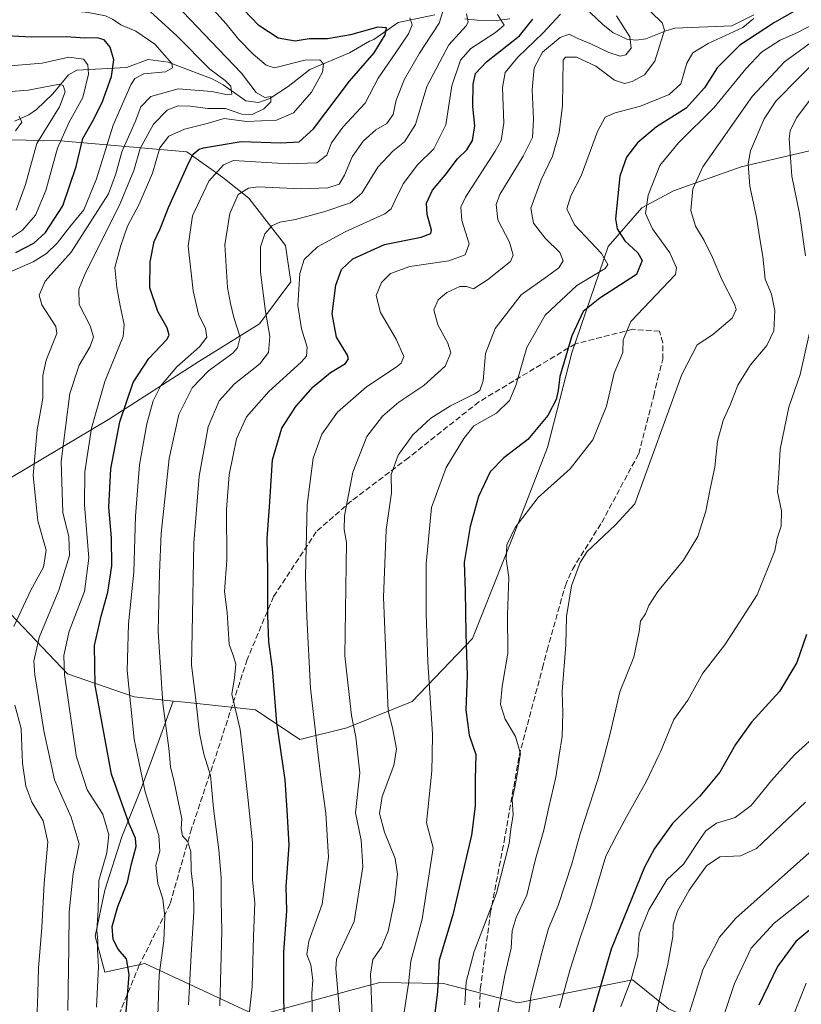
# Model space of a CAD drawing. Units: metres. Extents: x 610002 to 613425, y 4782531 to 4784900.
# Drawn here: x 611542 to 611768, y 4783965 to 4784249 of the extents above; entities that cross this region are included whole.
import ezdxf

# ---------------------------------------------------------------- set-up
doc = ezdxf.new("R2010")
doc.units = ezdxf.units.M
doc.header["$MEASUREMENT"] = 0
doc.linetypes.add('DGN Style 3', pattern=[2.307223, 1.648017, -0.659207])
for name, color, linetype, lineweight in [('Arbolado forestal CxS', 92, 'Continuous', 0), ('Corriente natural lineal', 142, 'Continuous', 13), ('Curva de nivel maestra', 30, 'Continuous', 30), ('Curva de nivel normal', 30, 'Continuous', 0), ('Senda', 7, 'DGN Style 3', 0)]:
    doc.layers.add(name, color=color, linetype=linetype, lineweight=lineweight)

msp = doc.modelspace()

# ---------------------------------------------------------------- linework, layer by layer
at = {"layer": 'Arbolado forestal CxS', "color": 92, "linetype": 'Continuous', "lineweight": 0}
for points in [[(611539.5603, 4784117.0813, 454.7787), (611567.6601, 4784133.8073, 471.4043), (611593.7525, 4784150.5333, 480.31), (611611.2235, 4784161.4163, 487.9334), (611620.2771, 4784173.4837, 493.1032), (611618.7681, 4784184.0417, 491.7278), (611608.2045, 4784197.6161, 484.9185), (611600.6589, 4784203.6503, 479.8733), (611590.2917, 4784211.0259, 472.826), (611553.8791, 4784214.2079, 442.6978), (611513.8265, 4784214.9327, 431.2876)], [(611513.8265, 4784214.9327, 431.2876), (611553.8791, 4784214.2079, 442.6978), (611590.2917, 4784211.0259, 472.826), (611600.6589, 4784203.6503, 479.8733), (611608.2045, 4784197.6161, 484.9185), (611618.7681, 4784184.0417, 491.7278), (611620.2771, 4784173.4837, 493.1032), (611611.2235, 4784161.4163, 487.9334), (611593.7525, 4784150.5333, 480.31), (611567.6601, 4784133.8073, 471.4043), (611539.5603, 4784117.0813, 454.7787)], [(611513.8265, 4784214.9327, 431.2876), (611553.8791, 4784214.2079, 442.6978), (611590.2917, 4784211.0259, 472.826), (611600.6589, 4784203.6503, 479.8733), (611608.2045, 4784197.6161, 484.9185), (611618.7681, 4784184.0417, 491.7278), (611620.2771, 4784173.4837, 493.1032), (611611.2235, 4784161.4163, 487.9334), (611593.7525, 4784150.5333, 480.31), (611567.6601, 4784133.8073, 471.4043), (611539.5603, 4784117.0813, 454.7787), (611531.2469, 4784102.5897, 449.4425), (611535.7743, 4784081.4727, 453.1806), (611555.8367, 4784060.4193, 469.6333), (611575.0287, 4784053.8169, 479.99), (611586.2959, 4784052.5755, 485.8066)], [(611771.1579, 4784211.6233, 547.6101), (611750.2179, 4784206.7369, 538.8582), (611730.6743, 4784199.7573, 531.8624), (611721.5999, 4784194.8713, 529.0322), (611711.8283, 4784183.7033, 521.5885), (611701.3591, 4784152.9915, 524.6371), (611694.3793, 4784125.7703, 526.0808), (611684.6083, 4784100.6425, 529.4502), (611672.7427, 4784070.6289, 525.111), (611655.2931, 4784052.4811, 516.9121), (611636.4473, 4784044.8035, 508.3343), (611622.9251, 4784041.4359, 502.2981), (611610.0457, 4784050.0705, 496.6208), (611589.6731, 4784052.2035, 487.3432), (611586.2959, 4784052.5755, 485.8066), (611575.0287, 4784053.8169, 479.99), (611555.8367, 4784060.4193, 469.6333), (611535.7743, 4784081.4727, 453.1806)], [(611729.2553, 4783963.7819, 560.5743), (611718.8725, 4783972.0947, 553.7609), (611685.8593, 4783965.4925, 536.6025), (611664.3629, 4783971.1187, 524.488), (611645.9335, 4783971.3843, 515.5127), (611639.3771, 4783969.6051, 511.0125), (611610.5503, 4783961.7825, 494.8447), (611578.1581, 4783976.8451, 476.3352), (611566.6483, 4783974.3061, 469.7879), (611563.8561, 4783984.7757, 467.9881), (611566.6477, 4783998.0375, 469.7216), (611571.5337, 4784013.3935, 471.1368), (611577.1171, 4784027.3531, 478.411), (611582.0031, 4784040.6153, 482.6957), (611586.2959, 4784052.5755, 485.8066), (611589.6731, 4784052.2035, 487.3432), (611610.0457, 4784050.0705, 496.6208), (611622.9251, 4784041.4359, 502.2981), (611636.4473, 4784044.8035, 508.3343), (611655.2931, 4784052.4811, 516.9121), (611672.7427, 4784070.6289, 525.111), (611684.6083, 4784100.6425, 529.4502), (611694.3793, 4784125.7703, 526.0808), (611701.3591, 4784152.9915, 524.6371), (611711.8283, 4784183.7033, 521.5885), (611721.5999, 4784194.8713, 529.0322), (611730.6743, 4784199.7573, 531.8624), (611750.2179, 4784206.7369, 538.8582), (611771.1579, 4784211.6233, 547.6101)], [(611586.2959, 4784052.5755, 485.8066), (611589.6731, 4784052.2035, 487.3432), (611610.0457, 4784050.0705, 496.6208), (611622.9251, 4784041.4359, 502.2981), (611636.4473, 4784044.8035, 508.3343), (611655.2931, 4784052.4811, 516.9121), (611672.7427, 4784070.6289, 525.111), (611684.6083, 4784100.6425, 529.4502), (611694.3793, 4784125.7703, 526.0808), (611701.3591, 4784152.9915, 524.6371), (611711.8283, 4784183.7033, 521.5885), (611721.5999, 4784194.8713, 529.0322), (611730.6743, 4784199.7573, 531.8624), (611750.2179, 4784206.7369, 538.8582), (611771.1579, 4784211.6233, 547.6101), (611797.6825, 4784210.2275, 559.8849), (611831.8849, 4784201.8517, 576.4942), (611833.3463, 4784192.7175, 576.5997), (611846.6331, 4784188.5673, 584.2821), (611860.1523, 4784186.5739, 590.5194), (611888.2537, 4784115.9903, 598.6334)], [(611586.2959, 4784052.5755, 485.8066), (611589.6731, 4784052.2035, 487.3432), (611610.0457, 4784050.0705, 496.6208), (611622.9251, 4784041.4359, 502.2981), (611636.4473, 4784044.8035, 508.3343), (611655.2931, 4784052.4811, 516.9121), (611672.7427, 4784070.6289, 525.111), (611684.6083, 4784100.6425, 529.4502), (611694.3793, 4784125.7703, 526.0808), (611701.3591, 4784152.9915, 524.6371), (611711.8283, 4784183.7033, 521.5885), (611721.5999, 4784194.8713, 529.0322), (611730.6743, 4784199.7573, 531.8624), (611750.2179, 4784206.7369, 538.8582), (611771.1579, 4784211.6233, 547.6101), (611797.6825, 4784210.2275, 559.8849), (611831.8849, 4784201.8517, 576.4942), (611833.3463, 4784192.7175, 576.5997), (611846.6331, 4784188.5673, 584.2821), (611860.1523, 4784186.5739, 590.5194), (611888.2537, 4784115.9903, 598.6334)], [(611535.7743, 4784081.4727, 453.1806), (611555.8367, 4784060.4193, 469.6333), (611575.0287, 4784053.8169, 479.99), (611586.2959, 4784052.5755, 485.8066), (611582.0031, 4784040.6153, 482.6957), (611577.1171, 4784027.3531, 478.411), (611571.5337, 4784013.3935, 471.1368), (611566.6477, 4783998.0375, 469.7216), (611563.8561, 4783984.7757, 467.9881), (611566.6483, 4783974.3061, 469.7879), (611578.1581, 4783976.8451, 476.3352), (611610.5503, 4783961.7825, 494.8447), (611585.4801, 4783944.7641, 480.633), (611568.1167, 4783955.2163, 470.8433), (611537.5319, 4783959.6853, 451.8652)], [(611586.2959, 4784052.5755, 485.8066), (611582.0031, 4784040.6153, 482.6957), (611577.1171, 4784027.3531, 478.411), (611571.5337, 4784013.3935, 471.1368), (611566.6477, 4783998.0375, 469.7216), (611563.8561, 4783984.7757, 467.9881), (611566.6483, 4783974.3061, 469.7879), (611578.1581, 4783976.8451, 476.3352), (611610.5503, 4783961.7825, 494.8447)], [(611586.2959, 4784052.5755, 485.8066), (611582.0031, 4784040.6153, 482.6957), (611577.1171, 4784027.3531, 478.411), (611571.5337, 4784013.3935, 471.1368), (611566.6477, 4783998.0375, 469.7216), (611563.8561, 4783984.7757, 467.9881), (611566.6483, 4783974.3061, 469.7879), (611578.1581, 4783976.8451, 476.3352), (611610.5503, 4783961.7825, 494.8447)], [(611610.5503, 4783961.7825, 494.8447), (611639.3771, 4783969.6051, 511.0125), (611645.9335, 4783971.3843, 515.5127), (611664.3629, 4783971.1187, 524.488), (611685.8593, 4783965.4925, 536.6025), (611718.8725, 4783972.0947, 553.7609), (611729.2553, 4783963.7819, 560.5743)], [(611740.9545, 4783936.8627, 569.2734), (611742.6589, 4783943.6799, 570.2073), (611740.9825, 4783958.7569, 567.5305), (611729.2553, 4783963.7819, 560.5743), (611718.8725, 4783972.0947, 553.7609), (611685.8593, 4783965.4925, 536.6025), (611664.3629, 4783971.1187, 524.488), (611645.9335, 4783971.3843, 515.5127), (611639.3771, 4783969.6051, 511.0125), (611610.5503, 4783961.7825, 494.8447)], [(611740.9545, 4783936.8627, 569.2734), (611742.6589, 4783943.6799, 570.2073), (611740.9825, 4783958.7569, 567.5305), (611729.2553, 4783963.7819, 560.5743), (611718.8725, 4783972.0947, 553.7609), (611685.8593, 4783965.4925, 536.6025), (611664.3629, 4783971.1187, 524.488), (611645.9335, 4783971.3843, 515.5127), (611639.3771, 4783969.6051, 511.0125), (611610.5503, 4783961.7825, 494.8447)]]:
    msp.add_polyline3d(points, dxfattribs=at)
at = {"layer": 'Corriente natural lineal', "color": 142, "linetype": 'Continuous', "lineweight": 13}
for points in [[(611753.8694, 4784250.55, 521.4517), (611747.4961, 4784247.4203, 518.4047), (611731.1011, 4784246.6964, 515.7595), (611728.438, 4784245.9824, 514.6433), (611722.6994, 4784243.5913, 511.5398), (611719.9681, 4784243.2061, 510.0902), (611717.2419, 4784243.5565, 508.948), (611713.2101, 4784245.4415, 507.872), (611710.3554, 4784247.7104, 506.9876), (611702.9248, 4784254.9222, 504.3008)], [(611661.8265, 4784250.5697, 484.5435), (611651.2981, 4784248.3196, 478.436), (611644.2775, 4784243.4832, 475.5517), (611643, 4784243, 475.1132), (611637.1699, 4784239.6037, 473.6213), (611625.7628, 4784234.7499, 469.9403), (611619.5293, 4784229.9142, 468.4033), (611614.2311, 4784226.4157, 465.814), (611610.9155, 4784225.2595, 463.8304), (611607.3404, 4784225.6993, 461.9754), (611600.7691, 4784230.3698, 460.8063), (611597.5659, 4784232.0683, 459.3162), (611584.9328, 4784236.9061, 455.1983), (611579.0914, 4784237.6658, 452.8679), (611572.8661, 4784235.3856, 449.6389), (611558.5572, 4784234.6111, 443.4064), (611556.1166, 4784233.271, 442.5499), (611551.5947, 4784227.7399, 440.942), (611546.9186, 4784223.2194, 437.9265), (611544.6994, 4784221.7302, 437.1435), (611540.522, 4784219.8513, 435.7034)], [(611683.5035, 4784249.3842, 496.3256), (611679.6626, 4784248.9664, 494.1503), (611674.031, 4784249.0077, 491.1157), (611670.4781, 4784249.3525, 489.0128)]]:
    msp.add_polyline3d(points, dxfattribs=at)
at = {"layer": 'Curva de nivel maestra', "color": 30, "linetype": 'Continuous', "lineweight": 30, "flags": 128}
for points, elevation in [([(611572.78, 4783962.9401), (611573.62, 4783973.6901), (611572.89, 4783978.1601), (611570.48, 4783980.9501), (611569.01, 4783983.8101), (611568.76, 4783987.5601), (611570.39, 4783993.3401), (611573.19, 4784000.3401), (611574.28, 4784005.6001), (611575.63, 4784010.5801), (611575.45, 4784013.0501), (611573.68, 4784017.1701), (611568.5, 4784031.4301), (611563.87, 4784057.0401), (611563.62, 4784068.6301), (611565.53, 4784077.0201), (611567.52, 4784083.9401), (611568.64, 4784091.6201), (611568.53, 4784099.6601), (611567.74, 4784108.5401), (611568.36, 4784119.5201), (611570.92, 4784133.1101), (611574.78, 4784144.4501), (611579.31, 4784151.3701), (611584.53, 4784156.9101), (611585.17, 4784158.1501), (611584.64, 4784160.2601), (611581.9, 4784164.9901), (611579.57, 4784171.7601), (611579.7, 4784179.2601), (611580.88, 4784185.1101), (611582.62, 4784188.8301), (611585, 4784194.9801), (611590.86, 4784207.9901), (611592.13, 4784210.3701), (611593.79, 4784211.7801), (611595.08, 4784212.2001), (611605.96, 4784214.0401), (611617.37, 4784213.6601), (611622.65, 4784213.9101), (611626.78, 4784217.7101), (611637.22, 4784231.4401), (611644.32, 4784239.5901), (611647.52, 4784244.8001), (611647.85, 4784246.7801), (611645.34, 4784247.0001), (611637.47, 4784244.7501), (611630.86, 4784243.5901), (611625.54, 4784243.6201), (611621.57, 4784242.9601), (611616.62, 4784243.7801), (611611.06, 4784247.4501), (611606.59, 4784252.0901)], 475), ([(611765.59, 4784251.6401), (611759.82, 4784248.3001), (611749.79, 4784241.8001), (611743.32, 4784235.2601), (611739.68, 4784229.5001), (611734.34, 4784223.6701), (611725.75, 4784218.2401), (611720.28, 4784213.6301), (611717.09, 4784209.5201), (611715.2, 4784203.9601), (611713.93, 4784191.7301), (611714.41, 4784188.8401), (611716.63, 4784185.3801), (611720.45, 4784181.8601), (611721.69, 4784179.6301), (611720, 4784175.5901), (611709.45, 4784168.7601), (611704.63, 4784164.9201), (611701.32, 4784157.9601), (611697.88, 4784146.2201), (611697.41, 4784142.2001), (611696.88, 4784139.6101), (611694.46, 4784134.9901), (611688.71, 4784128.0501), (611681.71, 4784122.7401), (611677.82, 4784118.7201), (611674.47, 4784111.6001), (611672.04, 4784102.9301), (611670.31, 4784092.5901), (611670.57, 4784084.2301), (611670.82, 4784071.9201), (611671.19, 4784059.9301), (611670.73, 4784050.0501), (611671.77, 4784042.7401), (611673.63, 4784037.1101), (611673.44, 4784030.0001), (611673.43, 4784022.2301), (611672.42, 4784013.8901), (611667.07, 4783990.8801), (611663.05, 4783977.8001), (611662.61, 4783968.8001), (611661.2, 4783957.1001)], 525), ([(611618.4, 4783950.0701), (611618.24, 4783980.1501), (611619.17, 4783992.0501), (611618.89, 4783999.0801), (611619.77, 4784010.9601), (611619.26, 4784021.0601), (611618.66, 4784029.8001), (611616.25, 4784046.3001), (611614.99, 4784061.9601), (611613.98, 4784069.6501), (611613.61, 4784077.2701), (611613.69, 4784090.2701), (611613.46, 4784099.5101), (611614.13, 4784108.5801), (611614.98, 4784122.1801), (611617.7, 4784131.2701), (611621.77, 4784137.6001), (611626.74, 4784143.2601), (611631.71, 4784147.3601), (611636.06, 4784149.9901), (611636.96, 4784151.3401), (611636.59, 4784152.3601), (611633.45, 4784157.5901), (611632.25, 4784164.2601), (611633.3, 4784172.5501), (611634.88, 4784177.0901), (611638.13, 4784180.1401), (611647.29, 4784184.3101), (611657.9, 4784186.4501), (611660.69, 4784187.4801), (611660.87, 4784188.4201), (611659.6, 4784192.9801), (611659.42, 4784196.1901), (611661.19, 4784199.9201), (611664.77, 4784204.3201), (611668.41, 4784209.0101), (611671.07, 4784211.6401), (611672.69, 4784214.2601), (611673.36, 4784218.5601), (611672.83, 4784224.0701), (611672.88, 4784230.5901), (611673.57, 4784233.6001), (611676.78, 4784236.9801), (611686.22, 4784244.5401), (611690.11, 4784249.3401)], 500), ([(611540.98, 4784182.0301), (611546.14, 4784184.6501), (611549.47, 4784187.7101), (611554.47, 4784195.4501), (611558.34, 4784206.7601), (611560.31, 4784214.9201), (611563.02, 4784219.7601), (611565.86, 4784225.2501), (611568.5, 4784232.7601), (611569.2, 4784237.5901), (611568.13, 4784241.2601), (611566.38, 4784243.3401), (611564.39, 4784243.9401), (611560.81, 4784243.8301), (611555.47, 4784244.2101), (611545.38, 4784244.0901), (611536.44, 4784244.5501)], 450), ([(611769.09, 4784071.7901), (611766.3, 4784063.6901), (611761.24, 4784055.3001), (611753.22, 4784046.4601), (611748.59, 4784040.0301), (611744.11, 4784032.0801), (611738.26, 4784025.0901), (611730.4, 4784017.2201), (611725.17, 4784010.0301), (611722.3, 4784004.6001), (611712.74, 4783980.9401), (611706.32, 4783958.9401)], 550), ([(611775.16, 4783990.7901), (611766.03, 4783983.1601), (611760.75, 4783975.9901), (611755.28, 4783964.7901)], 575)]:
    msp.add_lwpolyline(points, dxfattribs=dict(at, elevation=elevation))
at = {"layer": 'Curva de nivel normal', "color": 30, "linetype": 'Continuous', "lineweight": 0, "flags": 128}
for points, elevation in [([(611555.9, 4783963.32), (611556.26, 4783981.48), (611556.34, 4783991.8), (611557.48, 4784002.82), (611559.24, 4784011.39), (611556.94, 4784019.09), (611552.05, 4784029.84), (611550.5382, 4784036.9469), (611549.14, 4784043.52), (611546.38, 4784060.17), (611546.17, 4784064.09), (611547.65, 4784070.9), (611553.34, 4784084.56), (611556.42, 4784094.6), (611556.2, 4784099.93), (611554.51, 4784107), (611554, 4784121.72), (611556.54, 4784141.28), (611559.17, 4784149.46), (611562.38, 4784154.85), (611563.32, 4784157.64), (611562.36, 4784160.78), (611559.16, 4784166.97), (611559.11, 4784171.44), (611560.81, 4784175.65), (611571, 4784196.16), (611574.94, 4784205.65), (611576.78, 4784211.95), (611580.7, 4784219.02), (611584.61, 4784223.01), (611587.69, 4784224.27), (611591.21, 4784224.22), (611596.3, 4784223.56), (611601.41, 4784223.54), (611606.13, 4784221.91), (611609.11, 4784221.82), (611612.47, 4784223.43), (611614.48, 4784225.41), (611614.52, 4784227.02), (611612.77, 4784226.75), (611610.28, 4784228.18), (611606.04, 4784233.72), (611597.42, 4784242.72), (611585.11, 4784255.7)], 465), ([(611564.23, 4783964.28), (611564.8, 4783975.84), (611564.46, 4783980.88), (611564.55, 4783983.5), (611564.32, 4783986.3), (611564.69, 4783992.28), (611564.84, 4784000.81), (611567.2, 4784008.81), (611567.79, 4784013.93), (611566.02, 4784019.93), (611561.51, 4784026.93), (611558.39, 4784036.43), (611558.3154, 4784036.9469), (611554.95, 4784060.25), (611554.79, 4784065.68), (611556.35, 4784072.76), (611560.7, 4784084.22), (611562, 4784093.76), (611560.77, 4784109.19), (611560.88, 4784118.75), (611562.81, 4784131.27), (611566.65, 4784144.78), (611571.95, 4784157.74), (611572.2, 4784161.24), (611571.06, 4784166.6), (611570.09, 4784171.88), (611569.51, 4784177.7), (611571.22, 4784184.02), (611573.13, 4784189.62), (611576.5, 4784195.9), (611580.32, 4784204.85), (611582.49, 4784212.22), (611585.09, 4784215.54), (611589.59, 4784217.52), (611596.13, 4784219.23), (611601.01, 4784220.68), (611607.53, 4784219.81), (611616.12, 4784220.2), (611621.03, 4784222.29), (611626.28, 4784228.29), (611629.42, 4784234.01), (611629.7, 4784236.44), (611628.64, 4784237.55), (611624.36, 4784237.43), (611615.58, 4784235.3), (611613.14, 4784236.03), (611609.41, 4784239.23), (611605.15, 4784243.5), (611601.64, 4784248), (611594.26, 4784256.2)], 470), ([(611539.81, 4784176.58), (611545.96, 4784179.28), (611549.79, 4784181.66), (611552.9, 4784184.65), (611556.53, 4784189.36), (611560.52, 4784194.26), (611564.21, 4784203.26), (611568.99, 4784218.69), (611574.13, 4784230.37), (611575.31, 4784232.19), (611577.84, 4784233.55), (611584.07, 4784234.12), (611586.18, 4784235.28), (611585.96, 4784236.49), (611581.02, 4784242.13), (611575.55, 4784245.86), (611571.2, 4784247.65), (611568.87, 4784249.33), (611566.8, 4784250.26), (611561.77, 4784251.26), (611552.77, 4784252.08), (611543.81, 4784253.5), (611537.48, 4784253.35)], 455), ([(611540.39, 4784074.08), (611545.28, 4784084.6), (611548.94, 4784091.22), (611549.73, 4784096.08), (611547.27, 4784104.55), (611545.93, 4784117.64), (611547.12, 4784130.81), (611548.76, 4784139.88), (611548.7, 4784146.48), (611549.72, 4784150.88), (611552.73, 4784158.59), (611552.51, 4784160.62), (611548.43, 4784166.86), (611547.67, 4784169.68), (611549.44, 4784173.7), (611556.89, 4784182.12), (611567.69, 4784198.95), (611569.78, 4784204.66), (611571.55, 4784211.04), (611575.35, 4784219.64), (611577.02, 4784224.03), (611579.87, 4784227.03), (611587.73, 4784229.22), (611597.46, 4784228.43), (611601.96, 4784227.44), (611603.27, 4784227.64), (611602.98, 4784229.97), (611601.32, 4784231.58), (611596.94, 4784234.92), (611587.36, 4784244.48), (611579.69, 4784251.48)], 460), ([(611590.76, 4783964.9), (611591.48, 4783979.34), (611592.28, 4783991.73), (611592.23, 4783997.93), (611591.57, 4784003.6), (611591.41, 4784009.03), (611590.58, 4784011.98), (611588.99, 4784013.7), (611588.6, 4784015.68), (611588.87, 4784018.61), (611587.74, 4784023.68), (611586.65, 4784029.27), (611585.52, 4784033.6), (611585.254, 4784036.9469), (611585.09, 4784039.01), (611583.34, 4784051.9), (611581.97, 4784072.68), (611582.36, 4784089.52), (611582.87, 4784100.95), (611585.21, 4784122.52), (611587.99, 4784135.26), (611591.8, 4784142.92), (611596.5, 4784147.86), (611603.53, 4784152.94), (611604.92, 4784154.47), (611605.62, 4784157.59), (611603.79, 4784163.19), (611602.84, 4784167.26), (611601.97, 4784171.91), (611601.28, 4784184.21), (611602.72, 4784193.19), (611605.11, 4784198.68), (611608.05, 4784200.58), (611610.78, 4784200.92), (611623.28, 4784200.36), (611631, 4784200.6), (611634.18, 4784201.74), (611635.79, 4784204.26), (611637.94, 4784209.59), (611641.19, 4784214.12), (611644.8, 4784217.37), (611647.98, 4784219.23), (611649.82, 4784221.76), (611650.68, 4784225.98), (611653.06, 4784232.01), (611657.38, 4784239.47), (611663.05, 4784248.13), (611664.12, 4784251.51)], 485), ([(611599.83, 4783964.64), (611600.42, 4783986.21), (611600.18, 4783995.06), (611600.15, 4784001.62), (611599.47, 4784009.69), (611597.93, 4784021.6), (611597.14, 4784031.06), (611595.3009, 4784036.9469), (611595.2, 4784037.27), (611593.94, 4784043.27), (611592.71, 4784054.6), (611591.64, 4784062.93), (611591.82, 4784072.49), (611592.34, 4784098.17), (611593.79, 4784117.42), (611596.44, 4784131.65), (611599.61, 4784139.19), (611604.05, 4784144.11), (611611.34, 4784149.86), (611613.82, 4784153.17), (611614.2, 4784157.77), (611612.98, 4784164.92), (611611.53, 4784176.35), (611611.54, 4784183.64), (611612.74, 4784187.41), (611614.76, 4784189.67), (611617.13, 4784190.69), (611621.64, 4784191.46), (611629.81, 4784193.68), (611637.5, 4784196.3), (611640.74, 4784199.1), (611645.4, 4784206.59), (611649.69, 4784211.26), (611653.12, 4784213.92), (611656.3, 4784218.92), (611659.54, 4784229.92), (611665.9, 4784241.92), (611670.87, 4784247.39), (611671.45, 4784248.48), (611671, 4784250.8)], 490), ([(611608.11, 4783960.38), (611609.08, 4783970.12), (611609.52, 4783984.66), (611609.92, 4783994.38), (611609.21, 4784001.01), (611609.21, 4784011.67), (611607.95, 4784023.9), (611606.4855, 4784036.9469), (611605.65, 4784044.39), (611603.24, 4784054.53), (611604.04, 4784059.22), (611604.39, 4784063.19), (611603.74, 4784065.5), (611602.5, 4784068.89), (611601.91, 4784078.15), (611601.18, 4784084.19), (611601.84, 4784093.25), (611601.72, 4784107.84), (611602.52, 4784117.88), (611604.63, 4784128.19), (611607.45, 4784134.58), (611613.9, 4784141.86), (611623.31, 4784150.31), (611624.76, 4784152.09), (611625.01, 4784154.7), (611623.32, 4784159.92), (611622.33, 4784166.65), (611622.9, 4784175.92), (611624.16, 4784179.92), (611627.99, 4784183.59), (611635.96, 4784187.92), (611647.37, 4784193.14), (611649.22, 4784194.56), (611650.43, 4784197.11), (611652.71, 4784201.8), (611656.84, 4784207.26), (611661.57, 4784211.92), (611665.02, 4784218.85), (611666.76, 4784230.1), (611669.22, 4784237.43), (611672.26, 4784240.85), (611679.34, 4784245.43), (611681.79, 4784247.54), (611679.89, 4784250.62)], 495), ([(611626.55, 4783961.02), (611626.35, 4783968.16), (611626.6, 4783972.08), (611626.02, 4783976.5), (611624.91, 4783979.44), (611625.44, 4783983.25), (611629.36, 4783993.93), (611631.11, 4784007.48), (611630.36, 4784020.19), (611629.05, 4784029.85), (611628.2119, 4784036.9469), (611625.93, 4784056.27), (611624.9, 4784076.85), (611624.52, 4784088.61), (611625.04, 4784109.19), (611626.72, 4784122.6), (611629.24, 4784129.6), (611633.76, 4784135.93), (611642.14, 4784143.26), (611650.7, 4784148.92), (611652.14, 4784150.08), (611652.88, 4784152.02), (611650.69, 4784156.97), (611646.15, 4784164.68), (611644.93, 4784169.59), (611646.43, 4784173.33), (611649.05, 4784175.96), (611654.65, 4784177.94), (611665.87, 4784179.6), (611670.63, 4784181.33), (611671.77, 4784184.5), (611669.64, 4784191.17), (611669.34, 4784195.07), (611670.66, 4784197.99), (611679.27, 4784211.26), (611680.93, 4784214.29), (611681.74, 4784219.26), (611681.35, 4784229.59), (611682.11, 4784233.93), (611685.77, 4784238.3), (611693, 4784245.27), (611698.1, 4784250.73)], 505), ([(611634.74, 4783958.88), (611633.3, 4783975.33), (611633.48, 4783978.08), (611635.07, 4783981.56), (611638.6, 4783989.01), (611641.03, 4784004.75), (611640.61, 4784012.43), (611638.94, 4784020.36), (611640.21, 4784031.82), (611639.6437, 4784036.9469), (611639.07, 4784042.14), (611637.8, 4784048.42), (611635.89, 4784065.6), (611636.39, 4784098.36), (611635.67, 4784102.04), (611635.78, 4784106.03), (611638.19, 4784118.6), (611642.21, 4784128.85), (611646.69, 4784134.74), (611651.47, 4784138.76), (611658.66, 4784143.64), (611664.85, 4784149.2), (611666.42, 4784153.02), (611665.62, 4784155.82), (611662.72, 4784161.16), (611661.5, 4784165.41), (611662.83, 4784168.34), (611665.28, 4784170.43), (611669.07, 4784172.13), (611670.95, 4784172.14), (611672.98, 4784171.51), (611676.98, 4784174.12), (611683.68, 4784179.42), (611684.42, 4784181.22), (611683.35, 4784184.92), (611680, 4784191.38), (611679.53, 4784195.82), (611680.55, 4784198.74), (611687.33, 4784209.77), (611690, 4784215.18), (611690.33, 4784220.49), (611689.88, 4784228.92), (611690.46, 4784235.26), (611692.92, 4784239.79), (611697.98, 4784244.02), (611700.63, 4784244.96), (611703.11, 4784243.7), (611707.08, 4784242.09), (611712.06, 4784239.66), (611715.32, 4784238.63), (611716.94, 4784238.98), (611718.47, 4784240.89), (611718.08, 4784244.16), (611714.28, 4784250.27)], 510), ([(611643.78, 4783961.65), (611643.3, 4783973.77), (611643.94, 4783977.99), (611646.49, 4783981.57), (611648.41, 4783986.22), (611650.19, 4783994.92), (611651.05, 4784002.58), (611650.38, 4784007.1), (611647.32, 4784014.76), (611645.89, 4784020.17), (611646.65, 4784025.07), (611649.98, 4784033.93), (611650.4797, 4784036.9469), (611650.78, 4784038.76), (611649.66, 4784044.85), (611648.35, 4784049.66), (611647, 4784082.51), (611647.83, 4784101.93), (611649.34, 4784112.6), (611649.26, 4784117.91), (611651.21, 4784123.49), (611655.5, 4784129.38), (611660.69, 4784134.14), (611666.33, 4784137.73), (611673.51, 4784141.26), (611674.83, 4784142.21), (611675.82, 4784144.92), (611676.48, 4784152.81), (611679.24, 4784160.05), (611686.78, 4784169.81), (611694.37, 4784175.17), (611697.64, 4784177.59), (611698.82, 4784179.58), (611697.87, 4784181.95), (611693.65, 4784186.11), (611690.3, 4784190.44), (611689.56, 4784194.78), (611692.52, 4784202.92), (611695.77, 4784209.77), (611697.72, 4784216.65), (611698.65, 4784224.44), (611698.87, 4784237.47), (611699.58, 4784238.37), (611702.73, 4784238.32), (611708.26, 4784235.74), (611713.72, 4784231.69), (611716.59, 4784230.72), (611718.76, 4784231.33), (611722.36, 4784233.26), (611725.31, 4784237.2), (611728.13, 4784246.13), (611727.45, 4784248.25), (611724.11, 4784251.38)], 515), ([(611581.83, 4783958.65), (611582.29, 4783973.58), (611583.6, 4783983.36), (611583.96, 4783990.45), (611583.35, 4783995.48), (611581.86, 4783999.93), (611581.33, 4784005.26), (611582.51, 4784009.25), (611582.16, 4784013.78), (611578.27, 4784026.36), (611576.0511, 4784036.9469), (611575.08, 4784041.58), (611573.09, 4784061.36), (611573.41, 4784074.83), (611574.96, 4784089.74), (611575.5, 4784105.88), (611576.61, 4784120.74), (611578.7, 4784132.53), (611580.52, 4784139.16), (611582.68, 4784143.38), (611587.42, 4784148.99), (611593.92, 4784154.8), (611596.02, 4784157.59), (611595.66, 4784160.02), (611593.63, 4784164.2), (611592.08, 4784170.96), (611590.7, 4784183.83), (611591.88, 4784192.59), (611596.64, 4784202.59), (611600.81, 4784207.24), (611603.74, 4784208.53), (611619.63, 4784207.56), (611627.8, 4784207.85), (611630.64, 4784210.08), (611632.06, 4784213.63), (611635.33, 4784218.17), (611641.72, 4784225.03), (611645.46, 4784232.29), (611650.43, 4784239.41), (611654.25, 4784245.08), (611655.32, 4784247.63), (611654.61, 4784249.68)], 480), ([(611753.86, 4784249.46), (611750.67, 4784246.92), (611740.68, 4784242.26), (611736.31, 4784239.59), (611734.56, 4784236.59), (611732.8, 4784230.65), (611729.49, 4784227.54), (611721.22, 4784224.2), (611713.82, 4784222.32), (611710.94, 4784221.07), (611708.81, 4784216.85), (611704.02, 4784204.09), (611701.03, 4784198.38), (611699.93, 4784194.55), (611702.15, 4784189.94), (611709.92, 4784181.72), (611711.79, 4784178.49), (611710.94, 4784177.34), (611702.8, 4784172.44), (611693.7, 4784163.94), (611688.39, 4784154.6), (611685.19, 4784143.59), (611683.41, 4784139.26), (611679.64, 4784135.6), (611673.12, 4784131.93), (611670.23, 4784128.35), (611665.13, 4784119.94), (611660.88, 4784108.39), (611659.32, 4784092.2), (611659.31, 4784077.78), (611659.77, 4784063.9), (611661.14, 4784043), (611661.0595, 4784036.9469), (611661, 4784032.47), (611659.39, 4784017.47), (611661.38, 4784010.18), (611658.18, 4783989.67), (611654.86, 4783977.51), (611654.21, 4783971.01), (611652.88, 4783962.24)], 520), ([(611670.5, 4783964.92), (611670.88, 4783971.6), (611673.18, 4783980.28), (611679.58, 4783997.11), (611683.31, 4784011.44), (611683.79, 4784015.6), (611684.45, 4784019.75), (611684.12, 4784024.19), (611684.94, 4784027.75), (611685.68, 4784031.93), (611686.4532, 4784036.9469), (611686.52, 4784037.38), (611685.1, 4784042.37), (611682.14, 4784047.38), (611680.79, 4784051.6), (611681.28, 4784056.72), (611682.89, 4784066.34), (611682.82, 4784077.49), (611683.18, 4784088.21), (611682.44, 4784093.6), (611682.61, 4784097.6), (611685, 4784102.6), (611691.64, 4784111.27), (611700.87, 4784119.6), (611707.41, 4784127.93), (611711.38, 4784137.65), (611713.55, 4784147.14), (611716.1, 4784153.12), (611716.13, 4784156.8), (611718.4, 4784162.06), (611731.24, 4784175.59), (611731.52, 4784177.6), (611729.62, 4784181.92), (611724.59, 4784188.83), (611722.57, 4784193.2), (611723.36, 4784198.57), (611726.79, 4784207.04), (611732.12, 4784213.59), (611742.46, 4784223.78), (611751.59, 4784235.01), (611756.13, 4784239.79), (611761.5, 4784243.23), (611766.5, 4784245.47), (611771.07, 4784247.88)], 530), ([(611678.08, 4783952.38), (611682.02, 4783973.49), (611683.84, 4783981.31), (611684.11, 4783986.23), (611685.31, 4783990.09), (611688.39, 4783996.59), (611690.88, 4784006.93), (611693.33, 4784015.27), (611694.68, 4784021.93), (611696.77, 4784030.63), (611697.7547, 4784036.9469), (611698.6, 4784042.37), (611698.79, 4784049.18), (611698.59, 4784055.37), (611699.66, 4784068.79), (611699.81, 4784076.95), (611701.25, 4784085.83), (611703.76, 4784092.57), (611705.74, 4784095.73), (611713.82, 4784103.28), (611719.57, 4784109.5), (611733.14, 4784146.81), (611737.56, 4784155.31), (611741.94, 4784158.26), (611747.63, 4784162.99), (611748.75, 4784165.5), (611748.28, 4784167.08), (611744.54, 4784174.34), (611741.91, 4784180.58), (611739.54, 4784185.45), (611737.02, 4784189.58), (611735.73, 4784194.12), (611736.23, 4784200.4), (611739.13, 4784206.73), (611753.44, 4784226.99), (611762.71, 4784236.96), (611772.98, 4784244.47)], 535), ([(611685.66, 4783937.65), (611689.58, 4783967.94), (611692.7, 4783979.94), (611694.6, 4783986.94), (611697.42, 4783993.6), (611701.34, 4784005.6), (611703.78, 4784014.27), (611708.98, 4784030.26), (611710.7685, 4784036.9469), (611712.54, 4784043.57), (611715.19, 4784055.26), (611719.21, 4784065.27), (611720.79, 4784072.6), (611721.13, 4784075.6), (611722.65, 4784077.7), (611723.54, 4784080.18), (611726.22, 4784084.22), (611733.62, 4784093.22), (611737.7, 4784100.04), (611740.06, 4784107.32), (611741.28, 4784113.82), (611742.6, 4784120.08), (611743.42, 4784127.56), (611745.07, 4784133.55), (611747.12, 4784138.25), (611749.23, 4784143.66), (611752.9, 4784149.59), (611757.58, 4784155.11), (611759.68, 4784159.34), (611759.98, 4784165.2), (611759.02, 4784169.92), (611757.16, 4784174.31), (611756.46, 4784180.81), (611755.61, 4784185.9), (611754.62, 4784192.2), (611752.69, 4784201.13), (611752.23, 4784207.58), (611752.88, 4784211.35), (611756.84, 4784220.56), (611760.24, 4784225.6), (611773.46, 4784239.12)], 540), ([(611538.81, 4784185.74), (611542.81, 4784188.41), (611546.58, 4784192.77), (611549.62, 4784199.87), (611552.93, 4784212.04), (611556.32, 4784219.59), (611560.25, 4784226.68), (611561.89, 4784233.4), (611561.66, 4784236.16), (611560.45, 4784237.79), (611556.23, 4784238.36), (611548.49, 4784236.62), (611538.16, 4784235.79)], 445), ([(611541.06, 4784194.24), (611543.76, 4784201.64), (611546.99, 4784213.44), (611553.51, 4784224.02), (611555.21, 4784228.31), (611554.62, 4784230.16), (611553.56, 4784230.56), (611544.47, 4784228.85), (611525.81, 4784227.4)], 440), ([(611768.8, 4784181.02), (611767.1, 4784193.25), (611764.84, 4784203.98), (611764.05, 4784214.79), (611764.32, 4784217.06), (611766.19, 4784220.86), (611773.19, 4784230.12)], 545), ([(611540.87, 4784217.04), (611542.62, 4784219.61), (611541.93, 4784221.28)], 435), ([(611697.78, 4783964.06), (611700.84, 4783975.22), (611703.67, 4783983.92), (611706.86, 4783993.34), (611711.2, 4784007.8), (611714.46, 4784014.21), (611717.16, 4784019.2), (611722.93, 4784029.43), (611726.4888, 4784036.9469), (611726.94, 4784037.9), (611730.79, 4784047.26), (611734.79, 4784052.81), (611739.12, 4784060.58), (611745.49, 4784068.79), (611754.79, 4784083.26), (611759.96, 4784095.88), (611760.6, 4784099.6), (611761.79, 4784103), (611761.85, 4784107.49), (611760.67, 4784112.92), (611761.11, 4784118.24), (611761.48, 4784125.24), (611764, 4784137.38), (611767.26, 4784146.79), (611769.96, 4784158.84)], 545), ([(611546.93, 4783957.48), (611547.32, 4783968.33), (611547.47, 4783975.48), (611548.46, 4783987.28), (611549.06, 4783999.92), (611550.2, 4784011.93), (611548.82, 4784017.97), (611545.53, 4784023.41), (611543.81, 4784027.97), (611542.83, 4784034.61), (611542.7483, 4784036.9469), (611542.48, 4784044.62), (611540.64, 4784051.36)], 460), ([(611772.96, 4784043.69), (611765.8, 4784037.23), (611765.5449, 4784036.9469), (611758.96, 4784029.64), (611753.12, 4784022.4), (611748.45, 4784018.97), (611743.09, 4784017.29), (611740.02, 4784015.1), (611738.46, 4784012.88), (611733.61, 4784005.51), (611728.79, 4784000.98), (611723.59, 4783992.33), (611720.78, 4783985.36), (611720.39, 4783979.3), (611718.46, 4783972.24), (611715.54, 4783964.49)], 555), ([(611768.79, 4784023.38), (611754.66, 4784010.05), (611750, 4784007.92), (611744.11, 4784007.66), (611740.18, 4784004.98), (611735.18, 4783998.01), (611731.83, 4783991.93), (611730.62, 4783987.93), (611730.5, 4783984.6), (611729.04, 4783976.61), (611725.65, 4783962.44)], 560), ([(611772.4, 4784011.13), (611748.66, 4783989.91), (611743.99, 4783984.43), (611739.24, 4783975.3), (611734.12, 4783959.03)], 565), ([(611774.03, 4783999.83), (611759.75, 4783988.44), (611753.07, 4783981.31), (611748.31, 4783971.11), (611742.07, 4783952.32)], 570), ([(611768.99, 4783971.22), (611765.31, 4783961.93)], 580)]:
    msp.add_lwpolyline(points, dxfattribs=dict(at, elevation=elevation))
at = {"layer": 'Senda', "color": 7, "linetype": 'DGN Style 3', "lineweight": 0}
msp.add_polyline3d([(611674.7201, 4783964.1301, 543.3541), (611674.9601, 4783969.5401, 538.4329), (611677.8301, 4783991.2401, 540.3266), (611681.7901, 4784011.9601, 536.4096), (611686.1601, 4784036.8201, 536.4475), (611692.8901, 4784062.0601, 541.8272), (611694.2001, 4784067.2101, 540.9677), (611699.4901, 4784085.9001, 538.7899), (611701.5201, 4784090.5701, 539.1003), (611709.9801, 4784104.0601, 540.3429), (611720.6501, 4784123.9301, 541.0418), (611724.9801, 4784140.6001, 548.7694), (611726.1501, 4784145.6101, 547.8548), (611727.6001, 4784151.1901, 544.3106), (611727.6301, 4784155.9601, 538.8313), (611726.6401, 4784159.2801, 536.7021), (611718.9401, 4784159.8201, 536.6046), (611702.3801, 4784155.6201, 530.9902), (611674.5701, 4784138.9101, 539.8057), (611654.2401, 4784122.7801, 531.3646), (611637.8201, 4784110.3301, 519.0261), (611627.6301, 4784101.4301, 526.2922), (611615.3101, 4784082.7501, 511.1454), (611607.6901, 4784064.5801, 510.2407), (611599.1401, 4784038.2301, 502.7352), (611591.6401, 4784015.7201, 492.3545), (611585.4001, 4783993.9501, 486.4132), (611576.5501, 4783976.3701, 480.8271), (611567.8501, 4783955.1201, 474.1548)], dxfattribs=at)

doc.saveas('drawing.dxf')
